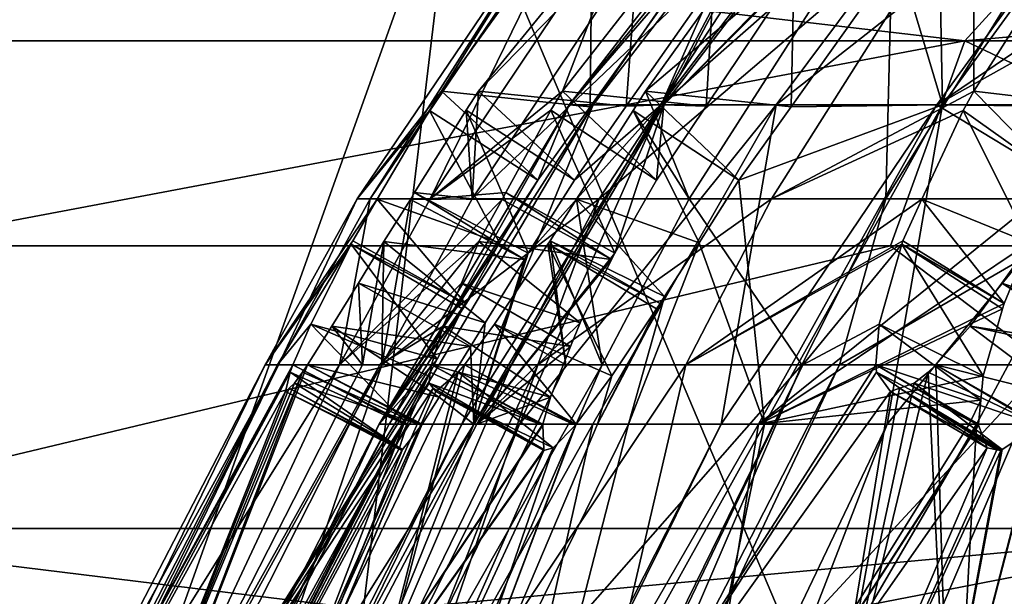
# Model space of a CAD drawing. Extents: x -240 to 240, y 0 to 201.
# Drawn here: x -38 to -32, y 189 to 193 of the extents above; entities that cross this region are included whole.
import ezdxf

# ---------------------------------------------------------------- set-up
doc = ezdxf.new("R2010")
doc.units = 0
doc.header["$MEASUREMENT"] = 0
doc.layers.get('0').update_dxf_attribs({"linetype": 'CONTINUOUS'})

msp = doc.modelspace()

# ---------------------------------------------------------------- linework, layer by layer
for points in [[(-34.6516, 192.1771, 34.7007), (-33.6734, 193.3647, 32.1167), (-33.3333, 193.8816, 34.6989)], [(-33.3333, 193.8816, 34.6989), (-34.5118, 192.1771, 37.763), (-34.6516, 192.1771, 34.7007)], [(-33.1988, 193.8816, 37.6447), (-34.1018, 192.1771, 40.801), (-34.5118, 192.1771, 37.763)], [(-34.5118, 192.1771, 37.763), (-33.3333, 193.8816, 34.6989), (-33.1988, 193.8816, 37.6447)], [(-32.8207, 193.8816, 28.8292), (-33.6255, 193.1035, 29.9864), (-34.1187, 192.1771, 28.5989)], [(-32.1775, 193.8816, 25.9513), (-34.1187, 192.1771, 28.5989), (-33.4501, 192.1771, 25.6072)], [(-34.1187, 192.1771, 28.5989), (-32.1775, 193.8816, 25.9513), (-32.8207, 193.8816, 28.8292)], [(-32.8045, 193.8816, 40.5671), (-33.1936, 193.1035, 41.7684), (-34.1018, 192.1771, 40.801)], [(-34.1018, 192.1771, 40.801), (-33.1988, 193.8816, 37.6447), (-32.8045, 193.8816, 40.5671)], [(-31.2826, 193.8816, 23.1415), (-33.4501, 192.1771, 25.6072), (-32.5197, 192.1771, 22.6862)], [(-33.4501, 192.1771, 25.6072), (-31.2826, 193.8816, 23.1415), (-32.1775, 193.8816, 25.9513)], [(-32.5197, 192.1771, 22.6862), (-30.7752, 193.3647, 20.7526), (-31.2826, 193.8816, 23.1415)], [(-32.4866, 192.1771, 46.7092), (-32.5101, 193.3647, 43.7866), (-31.2507, 193.8816, 46.2505)], [(-31.2507, 193.8816, 46.2505), (-31.294, 192.1771, 49.5332), (-32.4866, 192.1771, 46.7092)], [(-37.8389, 186.6142, 62.1445), (-41.7562, 193.6824, 52.7902), (-35.3144, 193.6824, 63.3833)], [(-41.7562, 193.6824, 16.5156), (-37.8389, 186.6142, 7.1613), (-35.3144, 193.6824, 5.9225)], [(-35.3144, 193.6824, 5.9225), (-37.8389, 186.6142, 7.1613), (-36.1611, 186.6142, 5.2409)], [(-37.8389, 186.6142, 62.1445), (-35.3144, 193.6824, 63.3833), (-36.1611, 186.6142, 64.0649)], [(-35.3144, 193.6824, 63.3833), (-32.322, 186.6142, 68.4591), (-36.1611, 186.6142, 64.0649)], [(-32.322, 186.6142, 0.8467), (-35.3144, 193.6824, 5.9225), (-36.1611, 186.6142, 5.2409)], [(-26.2535, 193.6824, 71.8456), (-32.322, 186.6142, 68.4591), (-35.3144, 193.6824, 63.3833)], [(-32.322, 186.6142, 0.8467), (-26.2535, 193.6824, -2.5398), (-35.3144, 193.6824, 5.9225)], [(-26.2535, 193.6824, -2.5398), (-32.322, 186.6142, 0.8467), (-26.9047, 186.6142, -3.4734)], [(-32.322, 186.6142, 68.4591), (-26.2535, 193.6824, 71.8456), (-26.9047, 186.6142, 72.7792)], [(-35.8052, 191.6306, 37.0824), (-34.6254, 193.4819, 33.9771), (-35.8807, 191.6306, 33.9526)], [(-34.6254, 193.4819, 33.9771), (-35.3911, 192.2546, 31.8675), (-35.8807, 191.6306, 33.9526)], [(-34.6254, 193.4819, 33.9771), (-35.8052, 191.6306, 37.0824), (-34.5526, 193.4819, 36.9974)], [(-35.4572, 191.6306, 40.1938), (-34.5526, 193.4819, 36.9974), (-35.8052, 191.6306, 37.0824)], [(-34.5526, 193.4819, 36.9974), (-35.4572, 191.6306, 40.1938), (-34.2168, 193.4819, 40)], [(-34.6901, 192.255, 42.1936), (-34.2168, 193.4819, 40), (-35.4572, 191.6306, 40.1938)], [(-35.3911, 192.2546, 31.8675), (-34.6254, 193.4819, 33.9771), (-34.5159, 193.4708, 32.0128)], [(-34.5159, 193.4708, 32.0128), (-34.5299, 192.1643, 31.9726), (-35.3911, 192.2546, 31.8675)], [(-33.2707, 193.4819, 25.0384), (-35.214, 191.6306, 27.7326), (-33.982, 193.4819, 27.9747)], [(-35.214, 191.6306, 27.7326), (-33.2707, 193.4819, 25.0384), (-34.4768, 191.6306, 24.6898)], [(-35.1771, 192.255, 29.8741), (-33.982, 193.4819, 27.9747), (-35.214, 191.6306, 27.7326)], [(-33.982, 193.4819, 27.9747), (-35.1771, 192.255, 29.8741), (-34.2277, 193.418, 29.9209)], [(-34.2168, 193.4819, 40), (-34.6901, 192.255, 42.1936), (-33.7819, 193.418, 41.9129)], [(-34.5299, 192.1643, 31.9726), (-34.5159, 193.4708, 32.0128), (-33.9069, 193.0374, 32.0774)], [(-32.3061, 193.4819, 22.1752), (-34.4768, 191.6306, 24.6898), (-33.2707, 193.4819, 25.0384)], [(-34.4768, 191.6306, 24.6898), (-32.3061, 193.4819, 22.1752), (-33.4773, 191.6306, 21.7229)], [(-34.2094, 192.2546, 44.14), (-32.7684, 193.4819, 45.8604), (-33.3373, 193.4708, 43.9772)], [(-32.7684, 193.4819, 45.8604), (-34.2094, 192.2546, 44.14), (-33.9564, 191.6306, 46.2667)], [(-33.3373, 193.4708, 43.9772), (-33.3642, 192.1643, 43.9442), (-34.2094, 192.2546, 44.14)], [(-32.8149, 191.6306, 49.182), (-32.7684, 193.4819, 45.8604), (-33.9564, 191.6306, 46.2667)], [(-32.3061, 193.4819, 22.1752), (-32.3041, 192.2546, 19.931), (-33.4773, 191.6306, 21.7229)], [(-33.3642, 192.1643, 43.9442), (-33.3373, 193.4708, 43.9772), (-32.743, 193.0374, 43.8296)], [(-32.7684, 193.4819, 45.8604), (-32.8149, 191.6306, 49.182), (-31.6669, 193.4819, 48.6737)], [(-31.4238, 191.6306, 51.9868), (-31.6669, 193.4819, 48.6737), (-32.8149, 191.6306, 49.182)], [(-32.3041, 192.2546, 19.931), (-32.3061, 193.4819, 22.1752), (-31.5314, 193.4708, 20.3669)], [(-31.5314, 193.4708, 20.3669), (-31.5308, 192.1643, 20.3243), (-32.3041, 192.2546, 19.931)], [(-40.9277, 192.5469, 84.7802), (-31.5533, 193.4309, 89.3049), (-39.9115, 193.4309, 83.5357)], [(-31.5533, 193.4309, 89.3049), (-40.9277, 192.5469, 84.7802), (-32.3567, 192.5469, 90.6964)], [(-39.9115, 193.4309, -14.2299), (-32.3567, 192.5469, -21.3906), (-40.9277, 192.5469, -15.4744)], [(-32.3567, 192.5469, -21.3906), (-39.9115, 193.4309, -14.2299), (-31.5533, 193.4309, -19.9991)], [(-34.32, 192.1692, 29.9536), (-34.2277, 193.418, 29.9209), (-35.1771, 192.255, 29.8741)], [(-33.8575, 192.1692, 41.9752), (-33.7819, 193.418, 41.9129), (-34.6901, 192.255, 42.1936)], [(-34.2277, 193.418, 29.9209), (-34.32, 192.1692, 29.9536), (-33.7805, 192.9401, 29.9791)], [(-33.7819, 193.418, 41.9129), (-33.8575, 192.1692, 41.9752), (-33.3418, 192.9401, 41.8146)], [(-32.3567, 192.5469, 90.6964), (-22.3779, 193.4309, 93.6587), (-31.5533, 193.4309, 89.3049)], [(-22.3779, 193.4309, 93.6587), (-32.3567, 192.5469, 90.6964), (-22.9477, 192.5469, 95.161)], [(-31.5533, 193.4309, -19.9991), (-22.9477, 192.5469, -25.8552), (-32.3567, 192.5469, -21.3906)], [(-33.6734, 193.3647, 32.1167), (-34.6516, 192.1771, 34.7007), (-33.9069, 193.0374, 32.0774)], [(-32.5101, 193.3647, 43.7866), (-32.4866, 192.1771, 46.7092), (-32.743, 193.0374, 43.8296)], [(-30.7752, 193.3647, 20.7526), (-32.5197, 192.1771, 22.6862), (-30.9812, 193.0374, 20.6359)], [(-33.7805, 192.9401, 29.9791), (-34.1187, 192.1771, 28.5989), (-33.6255, 193.1035, 29.9864)], [(-33.3418, 192.9401, 41.8146), (-34.1018, 192.1771, 40.801), (-33.1936, 193.1035, 41.7684)], [(-33.9069, 193.0374, 32.0774), (-34.6516, 192.1771, 34.7007), (-34.5299, 192.1643, 31.9726)], [(-32.743, 193.0374, 43.8296), (-32.4866, 192.1771, 46.7092), (-33.3642, 192.1643, 43.9442)], [(-30.9812, 193.0374, 20.6359), (-32.5197, 192.1771, 22.6862), (-31.5308, 192.1643, 20.3243)], [(-34.1187, 192.1771, 28.5989), (-33.7805, 192.9401, 29.9791), (-34.32, 192.1692, 29.9536)], [(-34.1018, 192.1771, 40.801), (-33.3418, 192.9401, 41.8146), (-33.8575, 192.1692, 41.9752)], [(-32.3567, 192.5469, -21.3906), (-38.6552, 191.3587, -18.5514), (-40.9277, 192.5469, -15.4744)], [(-38.6552, 191.3587, 87.8572), (-32.3567, 192.5469, 90.6964), (-40.9277, 192.5469, 84.7802)], [(-32.3567, 192.5469, 90.6964), (-38.6552, 191.3587, 87.8572), (-32.7879, 191.3587, 91.4527)], [(-38.6552, 191.3587, -18.5514), (-32.3567, 192.5469, -21.3906), (-32.7879, 191.3587, -22.1469)], [(-32.3567, 192.5469, -21.3906), (-29.8563, 191.3587, -23.9434), (-32.7879, 191.3587, -22.1469)], [(-29.8563, 191.3587, 93.2492), (-32.3567, 192.5469, 90.6964), (-32.7879, 191.3587, 91.4527)], [(-22.9477, 192.5469, -25.8552), (-29.8563, 191.3587, -23.9434), (-32.3567, 192.5469, -21.3906)], [(-29.8563, 191.3587, 93.2492), (-22.9477, 192.5469, 95.161), (-32.3567, 192.5469, 90.6964)], [(-35.8807, 191.6306, 33.9526), (-35.3911, 192.2546, 31.8675), (-35.4615, 192.1441, 31.8558)], [(-35.3911, 192.2546, 31.8675), (-34.8337, 191.7387, 31.9215), (-35.4615, 192.1441, 31.8558)], [(-34.6901, 192.255, 42.1936), (-35.4572, 191.6306, 40.1938), (-34.7584, 192.1446, 42.2146)], [(-34.8337, 191.7387, 31.9215), (-35.3911, 192.2546, 31.8675), (-34.5299, 192.1643, 31.9726)], [(-35.1771, 192.255, 29.8741), (-35.214, 191.6306, 27.7326), (-35.2484, 192.1446, 29.8705)], [(-34.6209, 191.7391, 29.9394), (-35.1771, 192.255, 29.8741), (-35.2484, 192.1446, 29.8705)], [(-35.1771, 192.255, 29.8741), (-34.6209, 191.7391, 29.9394), (-34.32, 192.1692, 29.9536)], [(-34.1451, 191.7391, 42.0647), (-34.6901, 192.255, 42.1936), (-34.7584, 192.1446, 42.2146)], [(-34.6901, 192.255, 42.1936), (-34.1451, 191.7391, 42.0647), (-33.8575, 192.1692, 41.9752)], [(-33.9564, 191.6306, 46.2667), (-34.2094, 192.2546, 44.14), (-34.2796, 192.1441, 44.1531)], [(-34.2094, 192.2546, 44.14), (-33.6671, 191.7387, 44.0001), (-34.2796, 192.1441, 44.1531)], [(-33.6671, 191.7387, 44.0001), (-34.2094, 192.2546, 44.14), (-33.3642, 192.1643, 43.9442)], [(-33.4773, 191.6306, 21.7229), (-32.3041, 192.2546, 19.931), (-32.3663, 192.1441, 19.896)], [(-32.3041, 192.2546, 19.931), (-31.7987, 191.7387, 20.1724), (-32.3663, 192.1441, 19.896)], [(-31.7987, 191.7387, 20.1724), (-32.3041, 192.2546, 19.931), (-31.5308, 192.1643, 20.3243)], [(-35.7533, 190.3253, 34.7022), (-34.8337, 191.7387, 31.9215), (-34.6516, 192.1771, 34.7007)], [(-34.6516, 192.1771, 34.7007), (-35.6953, 190.3253, 35.9722), (-35.7533, 190.3253, 34.7022)], [(-34.5118, 192.1771, 37.763), (-35.6953, 190.3253, 35.9722), (-34.6516, 192.1771, 34.7007)], [(-35.6953, 190.3253, 35.9722), (-34.5118, 192.1771, 37.763), (-35.609, 190.3253, 37.8619)], [(-34.5118, 192.1771, 37.763), (-35.2731, 190.3253, 40.3513), (-35.609, 190.3253, 37.8619)], [(-35.2731, 190.3253, 40.3513), (-34.1018, 192.1771, 40.801), (-35.186, 190.3253, 40.9965)], [(-35.2731, 190.3253, 40.3513), (-34.5118, 192.1771, 37.763), (-34.1018, 192.1771, 40.801)], [(-34.1187, 192.1771, 28.5989), (-34.888, 191.3167, 29.9653), (-35.2034, 190.3253, 28.4064)], [(-34.9397, 190.3253, 27.2263), (-34.1187, 192.1771, 28.5989), (-35.2034, 190.3253, 28.4064)], [(-34.1018, 192.1771, 40.801), (-34.3872, 191.3167, 42.1804), (-35.186, 190.3253, 40.9965)], [(-33.4501, 192.1771, 25.6072), (-34.9397, 190.3253, 27.2263), (-34.5136, 190.3253, 25.3196)], [(-34.9397, 190.3253, 27.2263), (-33.4501, 192.1771, 25.6072), (-34.1187, 192.1771, 28.5989)], [(-34.888, 191.3167, 29.9653), (-34.1187, 192.1771, 28.5989), (-34.6209, 191.7391, 29.9394)], [(-34.6516, 192.1771, 34.7007), (-34.8337, 191.7387, 31.9215), (-34.5299, 192.1643, 31.9726)], [(-34.6209, 191.7391, 29.9394), (-34.1187, 192.1771, 28.5989), (-34.32, 192.1692, 29.9536)], [(-33.77, 190.3253, 22.9852), (-33.4501, 192.1771, 25.6072), (-34.5136, 190.3253, 25.3196)], [(-34.3872, 191.3167, 42.1804), (-34.1018, 192.1771, 40.801), (-34.1451, 191.7391, 42.0647)], [(-34.1451, 191.7391, 42.0647), (-34.1018, 192.1771, 40.801), (-33.8575, 192.1692, 41.9752)], [(-32.5197, 192.1771, 22.6862), (-33.77, 190.3253, 22.9852), (-33.5536, 190.3253, 22.3058)], [(-33.4501, 192.1771, 25.6072), (-33.77, 190.3253, 22.9852), (-32.5197, 192.1771, 22.6862)], [(-32.4866, 192.1771, 46.7092), (-33.6671, 191.7387, 44.0001), (-33.3642, 192.1643, 43.9442)], [(-33.5195, 190.3252, 47.0925), (-33.6671, 191.7387, 44.0001), (-32.4866, 192.1771, 46.7092)], [(-33.5536, 190.3253, 22.3058), (-31.7987, 191.7387, 20.1724), (-32.5197, 192.1771, 22.6862)], [(-32.4866, 192.1771, 46.7092), (-32.8076, 190.3252, 48.778), (-33.5195, 190.3252, 47.0925)], [(-32.8076, 190.3252, 48.778), (-31.294, 192.1771, 49.5332), (-32.2889, 190.3252, 50.0063)], [(-32.8076, 190.3252, 48.778), (-32.4866, 192.1771, 46.7092), (-31.294, 192.1771, 49.5332)], [(-32.5197, 192.1771, 22.6862), (-31.7987, 191.7387, 20.1724), (-31.5308, 192.1643, 20.3243)], [(-31.294, 192.1771, 49.5332), (-30.8492, 190.3252, 52.7178), (-32.2889, 190.3252, 50.0063)], [(-35.8807, 191.6306, 33.9526), (-35.4615, 192.1441, 31.8558), (-35.7639, 191.6283, 31.7249)], [(-35.4615, 192.1441, 31.8558), (-35.0543, 191.3761, 31.8557), (-35.7639, 191.6283, 31.7249)], [(-35.214, 191.6306, 27.7326), (-35.5472, 191.6677, 29.93), (-35.2484, 192.1446, 29.8705)], [(-34.888, 191.3167, 29.9653), (-35.2484, 192.1446, 29.8705), (-35.5472, 191.6677, 29.93)], [(-35.0543, 191.3761, 31.8557), (-35.4615, 192.1441, 31.8558), (-34.8337, 191.7387, 31.9215)], [(-35.4572, 191.6306, 40.1938), (-35.0188, 191.6677, 42.3727), (-34.7584, 192.1446, 42.2146)], [(-35.2484, 192.1446, 29.8705), (-34.888, 191.3167, 29.9653), (-34.6209, 191.7391, 29.9394)], [(-34.3872, 191.3167, 42.1804), (-34.7584, 192.1446, 42.2146), (-35.0188, 191.6677, 42.3727)], [(-34.7584, 192.1446, 42.2146), (-34.3872, 191.3167, 42.1804), (-34.1451, 191.7391, 42.0647)], [(-33.9564, 191.6306, 46.2667), (-34.2796, 192.1441, 44.1531), (-34.6085, 191.6283, 44.1334)], [(-34.2796, 192.1441, 44.1531), (-33.897, 191.3761, 44.0137), (-34.6085, 191.6283, 44.1334)], [(-33.897, 191.3761, 44.0137), (-34.2796, 192.1441, 44.1531), (-33.6671, 191.7387, 44.0001)], [(-33.4773, 191.6306, 21.7229), (-32.3663, 192.1441, 19.896), (-32.6056, 191.6283, 19.6695)], [(-32.3663, 192.1441, 19.896), (-31.9836, 191.3761, 20.0351), (-32.6056, 191.6283, 19.6695)], [(-31.9836, 191.3761, 20.0351), (-32.3663, 192.1441, 19.896), (-31.7987, 191.7387, 20.1724)], [(-34.8337, 191.7387, 31.9215), (-35.7533, 190.3253, 34.7022), (-35.0543, 191.3761, 31.8557)], [(-33.6671, 191.7387, 44.0001), (-33.5195, 190.3252, 47.0925), (-33.897, 191.3761, 44.0137)], [(-31.7987, 191.7387, 20.1724), (-33.5536, 190.3253, 22.3058), (-31.9836, 191.3761, 20.0351)], [(-35.5472, 191.6677, 29.93), (-35.214, 191.6306, 27.7326), (-35.572, 191.6282, 29.935)], [(-35.572, 191.6282, 29.935), (-34.911, 191.2797, 29.9747), (-35.5472, 191.6677, 29.93)], [(-34.888, 191.3167, 29.9653), (-35.5472, 191.6677, 29.93), (-34.911, 191.2797, 29.9747)], [(-35.0188, 191.6677, 42.3727), (-35.4572, 191.6306, 40.1938), (-35.0404, 191.6282, 42.3858)], [(-35.0404, 191.6282, 42.3858), (-34.4056, 191.2797, 42.1971), (-35.0188, 191.6677, 42.3727)], [(-34.3872, 191.3167, 42.1804), (-35.0188, 191.6677, 42.3727), (-34.4056, 191.2797, 42.1971)], [(-35.7639, 191.6283, 31.7249), (-36.413, 190.6688, 33.9422), (-35.8807, 191.6306, 33.9526)], [(-36.3364, 190.6688, 37.1185), (-35.8807, 191.6306, 33.9526), (-36.413, 190.6688, 33.9422)], [(-36.413, 190.6688, 33.9422), (-35.7639, 191.6283, 31.7249), (-35.9049, 191.3877, 31.6638)], [(-35.9833, 190.6688, 40.276), (-35.8052, 191.6306, 37.0824), (-36.3364, 190.6688, 37.1185)], [(-35.8807, 191.6306, 33.9526), (-36.3364, 190.6688, 37.1185), (-35.8052, 191.6306, 37.0824)], [(-35.9833, 190.6688, 40.276), (-35.0404, 191.6282, 42.3858), (-35.4572, 191.6306, 40.1938)], [(-35.8052, 191.6306, 37.0824), (-35.9833, 190.6688, 40.276), (-35.4572, 191.6306, 40.1938)], [(-35.0404, 191.6282, 42.3858), (-35.9833, 190.6688, 40.276), (-35.1742, 191.3832, 42.467)], [(-35.7639, 191.6283, 31.7249), (-35.2528, 191.0239, 31.7368), (-35.9049, 191.3877, 31.6638)], [(-35.2528, 191.0239, 31.7368), (-35.7639, 191.6283, 31.7249), (-35.0543, 191.3761, 31.8557)], [(-35.7364, 190.6688, 27.6299), (-34.4768, 191.6306, 24.6898), (-34.9883, 190.6688, 24.542)], [(-35.7364, 190.6688, 27.6299), (-35.572, 191.6282, 29.935), (-35.214, 191.6306, 27.7326)], [(-34.4768, 191.6306, 24.6898), (-35.7364, 190.6688, 27.6299), (-35.214, 191.6306, 27.7326)], [(-35.572, 191.6282, 29.935), (-35.7364, 190.6688, 27.6299), (-35.7255, 191.3832, 29.9655)], [(-35.7255, 191.3832, 29.9655), (-34.911, 191.2797, 29.9747), (-35.572, 191.6282, 29.935)], [(-35.1742, 191.3832, 42.467), (-34.4056, 191.2797, 42.1971), (-35.0404, 191.6282, 42.3858)], [(-34.4768, 191.6306, 24.6898), (-34.8323, 190.6688, 24.079), (-34.9883, 190.6688, 24.542)], [(-34.8323, 190.6688, 24.079), (-33.4773, 191.6306, 21.7229), (-33.974, 190.6688, 21.531)], [(-33.4773, 191.6306, 21.7229), (-34.8323, 190.6688, 24.079), (-34.4768, 191.6306, 24.6898)], [(-34.4601, 190.6688, 46.439), (-34.6085, 191.6283, 44.1334), (-34.7619, 191.3877, 44.1243)], [(-34.6085, 191.6283, 44.1334), (-34.0983, 191.0641, 43.9748), (-34.7619, 191.3877, 44.1243)], [(-34.6085, 191.6283, 44.1334), (-34.4601, 190.6688, 46.439), (-33.9564, 191.6306, 46.2667)], [(-34.0983, 191.0641, 43.9748), (-34.6085, 191.6283, 44.1334), (-33.897, 191.3761, 44.0137)], [(-33.3018, 190.6688, 49.3976), (-33.9564, 191.6306, 46.2667), (-34.4601, 190.6688, 46.439)], [(-32.6056, 191.6283, 19.6695), (-33.974, 190.6688, 21.531), (-33.4773, 191.6306, 21.7229)], [(-33.974, 190.6688, 21.531), (-32.6056, 191.6283, 19.6695), (-32.7172, 191.3877, 19.5639)], [(-33.9564, 191.6306, 46.2667), (-33.3018, 190.6688, 49.3976), (-32.8149, 191.6306, 49.182)], [(-33.0847, 190.6688, 49.8353), (-32.8149, 191.6306, 49.182), (-33.3018, 190.6688, 49.3976)], [(-33.0847, 190.6688, 49.8353), (-31.4238, 191.6306, 51.9868), (-32.8149, 191.6306, 49.182)], [(-31.4238, 191.6306, 51.9868), (-33.0847, 190.6688, 49.8353), (-31.89, 190.6688, 52.2439)], [(-32.6056, 191.6283, 19.6695), (-32.1294, 191.0239, 19.8555), (-32.7172, 191.3877, 19.5639)], [(-32.1294, 191.0239, 19.8555), (-32.6056, 191.6283, 19.6695), (-31.9836, 191.3761, 20.0351)], [(-39.654, 189.7189, 89.232), (-32.7879, 191.3587, 91.4527), (-38.6552, 191.3587, 87.8572)], [(-32.7879, 191.3587, 91.4527), (-39.654, 189.7189, 89.232), (-30.6278, 189.7189, 94.7633)], [(-39.654, 189.7189, -19.9262), (-32.7879, 191.3587, -22.1469), (-30.6278, 189.7189, -25.4575)], [(-32.7879, 191.3587, -22.1469), (-39.654, 189.7189, -19.9262), (-38.6552, 191.3587, -18.5514)], [(-35.915, 191.3678, 31.6526), (-36.413, 190.6688, 33.9422), (-35.9049, 191.3877, 31.6638)], [(-35.915, 191.3678, 31.6526), (-36.3426, 190.6688, 32.7221), (-36.413, 190.6688, 33.9422)], [(-36.3426, 190.6688, 32.7221), (-35.915, 191.3678, 31.6526), (-36.1498, 190.9043, 31.3929)], [(-35.915, 191.3678, 31.6526), (-35.417, 190.7021, 31.5594), (-36.1498, 190.9043, 31.3929)], [(-35.7486, 190.6688, 41.4754), (-35.1742, 191.3832, 42.467), (-35.9833, 190.6688, 40.276)], [(-35.2528, 191.0239, 31.7368), (-35.915, 191.3678, 31.6526), (-35.9049, 191.3877, 31.6638)], [(-35.915, 191.3678, 31.6526), (-35.2528, 191.0239, 31.7368), (-35.2688, 190.9926, 31.7195)], [(-35.417, 190.7021, 31.5594), (-35.915, 191.3678, 31.6526), (-35.2688, 190.9926, 31.7195)], [(-35.7255, 191.3832, 29.9655), (-35.8502, 190.6688, 28.3542), (-35.8734, 191.1423, 30.0732)], [(-35.8734, 191.1423, 30.0732), (-35.1391, 190.9117, 30.0678), (-35.7255, 191.3832, 29.9655)], [(-35.8502, 190.6688, 28.3542), (-35.7255, 191.3832, 29.9655), (-35.7364, 190.6688, 27.6299)], [(-35.0543, 191.3761, 31.8557), (-35.7533, 190.3253, 34.7022), (-35.2528, 191.0239, 31.7368)], [(-35.1742, 191.3832, 42.467), (-35.7486, 190.6688, 41.4754), (-35.2763, 191.1423, 42.6188)], [(-34.911, 191.2797, 29.9747), (-35.7255, 191.3832, 29.9655), (-35.1391, 190.9117, 30.0678)], [(-35.2763, 191.1423, 42.6188), (-34.5882, 190.9117, 42.3626), (-35.1742, 191.3832, 42.467)], [(-34.4056, 191.2797, 42.1971), (-35.1742, 191.3832, 42.467), (-34.5882, 190.9117, 42.3626)], [(-34.6707, 190.6688, 45.7368), (-34.7752, 191.3678, 44.1172), (-35.0846, 190.9043, 43.9534)], [(-34.7752, 191.3678, 44.1172), (-34.4046, 190.6041, 43.8257), (-35.0846, 190.9043, 43.9534)], [(-34.6707, 190.6688, 45.7368), (-34.7619, 191.3877, 44.1243), (-34.7752, 191.3678, 44.1172)], [(-34.1241, 191.0239, 43.9698), (-34.7752, 191.3678, 44.1172), (-34.7619, 191.3877, 44.1243)], [(-34.7752, 191.3678, 44.1172), (-34.1241, 191.0239, 43.9698), (-34.1451, 190.9926, 43.9591)], [(-34.4046, 190.6041, 43.8257), (-34.7752, 191.3678, 44.1172), (-34.1451, 190.9926, 43.9591)], [(-34.7619, 191.3877, 44.1243), (-34.6707, 190.6688, 45.7368), (-34.4601, 190.6688, 46.439)], [(-34.7619, 191.3877, 44.1243), (-34.0983, 191.0641, 43.9748), (-34.1241, 191.0239, 43.9698)], [(-34.3074, 190.3253, 44.6421), (-34.0983, 191.0641, 43.9748), (-33.897, 191.3761, 44.0137)], [(-34.3074, 190.3253, 44.6421), (-33.897, 191.3761, 44.0137), (-33.5195, 190.3252, 47.0925)], [(-32.7229, 191.3678, 19.5499), (-33.974, 190.6688, 21.531), (-32.7172, 191.3877, 19.5639)], [(-32.7229, 191.3678, 19.5499), (-33.297, 190.6688, 19.9596), (-33.974, 190.6688, 21.531)], [(-31.9836, 191.3761, 20.0351), (-33.5536, 190.3253, 22.3058), (-32.1294, 191.0239, 19.8555)], [(-33.297, 190.6688, 19.9596), (-32.7229, 191.3678, 19.5499), (-32.8547, 190.9043, 19.2255)], [(-32.7229, 191.3678, 19.5499), (-32.2516, 190.6041, 19.5648), (-32.8547, 190.9043, 19.2255)], [(-30.6278, 189.7189, -25.4575), (-32.7879, 191.3587, -22.1469), (-29.8563, 191.3587, -23.9434)], [(-32.7879, 191.3587, 91.4527), (-30.6278, 189.7189, 94.7633), (-29.8563, 191.3587, 93.2492)], [(-32.1294, 191.0239, 19.8555), (-32.7229, 191.3678, 19.5499), (-32.7172, 191.3877, 19.5639)], [(-32.2516, 190.6041, 19.5648), (-32.7229, 191.3678, 19.5499), (-32.1386, 190.9926, 19.8338)], [(-32.7229, 191.3678, 19.5499), (-32.1294, 191.0239, 19.8555), (-32.1386, 190.9926, 19.8338)], [(-31.9678, 191.3832, 18.0294), (-31.2974, 190.6688, 16.0447), (-32.1436, 191.1423, 18.08)], [(-32.1436, 191.1423, 18.08), (-31.4518, 190.9117, 18.326), (-31.9678, 191.3832, 18.0294)], [(-34.911, 191.2797, 29.9747), (-35.2034, 190.3253, 28.4064), (-34.888, 191.3167, 29.9653)], [(-34.4056, 191.2797, 42.1971), (-35.186, 190.3253, 40.9965), (-34.3872, 191.3167, 42.1804)], [(-35.2034, 190.3253, 28.4064), (-34.911, 191.2797, 29.9747), (-35.1391, 190.9117, 30.0678)], [(-35.186, 190.3253, 40.9965), (-34.4056, 191.2797, 42.1971), (-34.5882, 190.9117, 42.3626)], [(-35.8734, 191.1423, 30.0732), (-35.8502, 190.6688, 28.3542), (-36.0269, 190.8923, 30.1849)], [(-36.0269, 190.8923, 30.1849), (-35.2234, 190.775, 30.1398), (-35.8734, 191.1423, 30.0732)], [(-35.1391, 190.9117, 30.0678), (-35.8734, 191.1423, 30.0732), (-35.2234, 190.775, 30.1398)], [(-35.2763, 191.1423, 42.6188), (-35.7486, 190.6688, 41.4754), (-35.3823, 190.8923, 42.7763)], [(-35.3823, 190.8923, 42.7763), (-34.6428, 190.775, 42.4591), (-35.2763, 191.1423, 42.6188)], [(-34.5882, 190.9117, 42.3626), (-35.2763, 191.1423, 42.6188), (-34.6428, 190.775, 42.4591)], [(-32.1436, 191.1423, 18.08), (-31.2974, 190.6688, 16.0447), (-32.3261, 190.8923, 18.1325)], [(-32.3261, 190.8923, 18.1325), (-31.5556, 190.775, 18.3648), (-32.1436, 191.1423, 18.08)], [(-31.4518, 190.9117, 18.326), (-32.1436, 191.1423, 18.08), (-31.5556, 190.775, 18.3648)], [(-35.7533, 190.3253, 34.7022), (-35.2688, 190.9926, 31.7195), (-35.2528, 191.0239, 31.7368)], [(-34.4877, 190.3253, 44.0814), (-34.1241, 191.0239, 43.9698), (-34.0983, 191.0641, 43.9748)], [(-34.0983, 191.0641, 43.9748), (-34.3074, 190.3253, 44.6421), (-34.4877, 190.3253, 44.0814)], [(-34.4877, 190.3253, 44.0814), (-34.1451, 190.9926, 43.9591), (-34.1241, 191.0239, 43.9698)], [(-33.5536, 190.3253, 22.3058), (-32.1386, 190.9926, 19.8338), (-32.1294, 191.0239, 19.8555)], [(-35.7533, 190.3253, 34.7022), (-35.417, 190.7021, 31.5594), (-35.2688, 190.9926, 31.7195)], [(-34.1451, 190.9926, 43.9591), (-34.4877, 190.3253, 44.0814), (-34.4046, 190.6041, 43.8257)], [(-32.1386, 190.9926, 19.8338), (-33.5536, 190.3253, 22.3058), (-32.2516, 190.6041, 19.5648)], [(-36.3426, 190.6688, 32.7221), (-36.1498, 190.9043, 31.3929), (-36.2527, 190.6688, 31.1662)], [(-36.1498, 190.9043, 31.3929), (-35.5904, 190.3253, 31.2437), (-36.2527, 190.6688, 31.1662)], [(-35.5904, 190.3253, 31.2437), (-36.1498, 190.9043, 31.3929), (-35.467, 190.6041, 31.5054)], [(-36.1498, 190.9043, 31.3929), (-35.417, 190.7021, 31.5594), (-35.467, 190.6041, 31.5054)], [(-34.6707, 190.6688, 45.7368), (-35.0846, 190.9043, 43.9534), (-35.2589, 190.6688, 43.7757)], [(-35.0846, 190.9043, 43.9534), (-34.61, 190.3253, 43.6219), (-35.2589, 190.6688, 43.7757)], [(-35.2234, 190.775, 30.1398), (-35.2034, 190.3253, 28.4064), (-35.1391, 190.9117, 30.0678)], [(-34.6428, 190.775, 42.4591), (-35.186, 190.3253, 40.9965), (-34.5882, 190.9117, 42.3626)], [(-34.61, 190.3253, 43.6219), (-35.0846, 190.9043, 43.9534), (-34.4046, 190.6041, 43.8257)], [(-33.297, 190.6688, 19.9596), (-32.8547, 190.9043, 19.2255), (-32.8739, 190.6688, 18.9774)], [(-32.2649, 190.4637, 19.4196), (-32.8739, 190.6688, 18.9774), (-32.8547, 190.9043, 19.2255)], [(-32.2649, 190.4637, 19.4196), (-32.8547, 190.9043, 19.2255), (-32.2516, 190.6041, 19.5648)], [(-36.0269, 190.8923, 30.1849), (-35.8502, 190.6688, 28.3542), (-36.1681, 190.6689, 30.3768)], [(-36.1681, 190.6689, 30.3768), (-35.4046, 190.4814, 30.2946), (-36.0269, 190.8923, 30.1849)], [(-35.2234, 190.775, 30.1398), (-36.0269, 190.8923, 30.1849), (-35.4046, 190.4814, 30.2946)], [(-35.3823, 190.8923, 42.7763), (-35.7486, 190.6688, 41.4754), (-35.4494, 190.6689, 43.0049)], [(-35.4494, 190.6689, 43.0049), (-34.7601, 190.4814, 42.6665), (-35.3823, 190.8923, 42.7763)], [(-34.6428, 190.775, 42.4591), (-35.3823, 190.8923, 42.7763), (-34.7601, 190.4814, 42.6665)], [(-32.3261, 190.8923, 18.1325), (-31.2974, 190.6688, 16.0447), (-32.5244, 190.6689, 18.2644)], [(-32.5244, 190.6689, 18.2644), (-31.7788, 190.4814, 18.4483), (-32.3261, 190.8923, 18.1325)], [(-31.5556, 190.775, 18.3648), (-32.3261, 190.8923, 18.1325), (-31.7788, 190.4814, 18.4483)], [(-35.2034, 190.3253, 28.4064), (-35.2234, 190.775, 30.1398), (-35.4046, 190.4814, 30.2946)], [(-35.186, 190.3253, 40.9965), (-34.6428, 190.775, 42.4591), (-34.7601, 190.4814, 42.6665)], [(-36.413, 190.6688, 33.9422), (-37.6963, 188.0341, 32.6496), (-37.7773, 188.0341, 34.8387)], [(-37.7773, 188.0341, 34.8387), (-36.3364, 190.6688, 37.1185), (-36.413, 190.6688, 33.9422)], [(-36.3364, 190.6688, 37.1185), (-37.7773, 188.0341, 34.8387), (-37.6662, 188.0341, 37.2092)], [(-37.6963, 188.0341, 32.6496), (-36.413, 190.6688, 33.9422), (-36.3426, 190.6688, 32.7221)], [(-37.6963, 188.0341, 32.6496), (-36.2527, 190.6688, 31.1662), (-36.2692, 190.6258, 31.1067)], [(-36.2527, 190.6688, 31.1662), (-37.6963, 188.0341, 32.6496), (-36.3426, 190.6688, 32.7221)], [(-37.6292, 188.0341, 37.9992), (-36.3364, 190.6688, 37.1185), (-37.6662, 188.0341, 37.2092)], [(-37.6292, 188.0341, 37.9992), (-35.9833, 190.6688, 40.276), (-36.3364, 190.6688, 37.1185)], [(-35.9833, 190.6688, 40.276), (-37.6292, 188.0341, 37.9992), (-37.2172, 188.0341, 41.1362)], [(-35.7486, 190.6688, 41.4754), (-37.2172, 188.0341, 41.1362), (-37.0878, 188.0341, 41.7305)], [(-37.2172, 188.0341, 41.1362), (-35.7486, 190.6688, 41.4754), (-35.9833, 190.6688, 40.276)], [(-36.1681, 190.6689, 30.3768), (-37.1927, 188.0341, 28.1192), (-36.1969, 190.6257, 30.4315)], [(-37.1927, 188.0341, 28.1192), (-36.1681, 190.6689, 30.3768), (-35.8502, 190.6688, 28.3542)], [(-35.7364, 190.6688, 27.6299), (-37.1927, 188.0341, 28.1192), (-35.8502, 190.6688, 28.3542)], [(-35.7364, 190.6688, 27.6299), (-36.6366, 188.0341, 25.4381), (-37.1927, 188.0341, 28.1192)], [(-35.4494, 190.6689, 43.0049), (-37.0878, 188.0341, 41.7305), (-35.4577, 190.6257, 43.0662)], [(-37.0878, 188.0341, 41.7305), (-35.4494, 190.6689, 43.0049), (-35.7486, 190.6688, 41.4754)], [(-36.6366, 188.0341, 25.4381), (-35.7364, 190.6688, 27.6299), (-34.9883, 190.6688, 24.542)], [(-36.6366, 188.0341, 25.4381), (-34.9883, 190.6688, 24.542), (-36.1176, 188.0341, 23.688)], [(-35.5926, 190.3195, 31.2362), (-36.2692, 190.6258, 31.1067), (-36.2527, 190.6688, 31.1662)], [(-36.2527, 190.6688, 31.1662), (-35.5904, 190.3253, 31.2437), (-35.5926, 190.3195, 31.2362)], [(-36.1969, 190.6257, 30.4315), (-35.5082, 190.3195, 30.4483), (-36.1681, 190.6689, 30.3768)], [(-35.5044, 190.3253, 30.4415), (-36.1681, 190.6689, 30.3768), (-35.5082, 190.3195, 30.4483)], [(-35.4046, 190.4814, 30.2946), (-36.1681, 190.6689, 30.3768), (-35.5044, 190.3253, 30.4415)], [(-36.1176, 188.0341, 23.688), (-34.9883, 190.6688, 24.542), (-34.8323, 190.6688, 24.079)], [(-34.8323, 190.6688, 24.079), (-35.7371, 188.0341, 22.4047), (-36.1176, 188.0341, 23.688)], [(-35.9544, 188.0341, 46.1471), (-34.4601, 190.6688, 46.439), (-34.6707, 190.6688, 45.7368)], [(-34.4601, 190.6688, 46.439), (-35.9544, 188.0341, 46.1471), (-35.6148, 188.034, 47.2521)], [(-35.9544, 188.0341, 46.1471), (-35.2589, 190.6688, 43.7757), (-35.2948, 190.6258, 43.7254)], [(-35.2589, 190.6688, 43.7757), (-35.9544, 188.0341, 46.1471), (-34.6707, 190.6688, 45.7368)], [(-35.417, 190.7021, 31.5594), (-35.7533, 190.3253, 34.7022), (-35.619, 190.3253, 31.5731)], [(-33.974, 190.6688, 21.531), (-34.5868, 188.0341, 19.4573), (-35.7371, 188.0341, 22.4047)], [(-35.7371, 188.0341, 22.4047), (-34.8323, 190.6688, 24.079), (-33.974, 190.6688, 21.531)], [(-35.417, 190.7021, 31.5594), (-35.619, 190.3253, 31.5731), (-35.6177, 190.3253, 31.5421)], [(-35.6177, 190.3253, 31.5421), (-35.467, 190.6041, 31.5054), (-35.417, 190.7021, 31.5594)], [(-33.3018, 190.6688, 49.3976), (-35.6148, 188.034, 47.2521), (-34.4357, 188.034, 50.188)], [(-35.6148, 188.034, 47.2521), (-33.3018, 190.6688, 49.3976), (-34.4601, 190.6688, 46.439)], [(-35.4577, 190.6257, 43.0662), (-34.8048, 190.3195, 42.8464), (-35.4494, 190.6689, 43.0049)], [(-34.8036, 190.3253, 42.8387), (-35.4494, 190.6689, 43.0049), (-34.8048, 190.3195, 42.8464)], [(-34.7601, 190.4814, 42.6665), (-35.4494, 190.6689, 43.0049), (-34.8036, 190.3253, 42.8387)], [(-34.6147, 190.3195, 43.6157), (-35.2948, 190.6258, 43.7254), (-35.2589, 190.6688, 43.7757)], [(-35.2589, 190.6688, 43.7757), (-34.61, 190.3253, 43.6219), (-34.6147, 190.3195, 43.6157)], [(-34.5868, 188.0341, 19.4573), (-33.974, 190.6688, 21.531), (-33.297, 190.6688, 19.9596)], [(-34.5868, 188.0341, 19.4573), (-33.297, 190.6688, 19.9596), (-34.56, 188.0341, 19.4027)], [(-34.56, 188.0341, 19.4027), (-32.8739, 190.6688, 18.9774), (-32.869, 190.6258, 18.9158)], [(-32.8739, 190.6688, 18.9774), (-34.56, 188.0341, 19.4027), (-33.297, 190.6688, 19.9596)], [(-34.4357, 188.034, 50.188), (-33.0847, 190.6688, 49.8353), (-33.3018, 190.6688, 49.3976)], [(-33.0847, 190.6688, 49.8353), (-34.4357, 188.034, 50.188), (-34.3264, 188.034, 50.4054)], [(-34.3264, 188.034, 50.4054), (-31.89, 190.6688, 52.2439), (-33.0847, 190.6688, 49.8353)], [(-31.89, 190.6688, 52.2439), (-34.3264, 188.034, 50.4054), (-33.0149, 188.034, 53.0151)], [(-33.0149, 188.034, 53.0151), (-31.007, 190.6688, 53.7095), (-31.89, 190.6688, 52.2439)], [(-31.007, 190.6688, 53.7095), (-33.0149, 188.034, 53.0151), (-32.157, 188.034, 54.4161)], [(-32.8739, 190.6688, 18.9774), (-32.278, 190.3253, 19.2766), (-32.2775, 190.3195, 19.2689)], [(-32.8739, 190.6688, 18.9774), (-32.2649, 190.4637, 19.4196), (-32.278, 190.3253, 19.2766)], [(-32.2775, 190.3195, 19.2689), (-32.869, 190.6258, 18.9158), (-32.8739, 190.6688, 18.9774)], [(-32.5244, 190.6689, 18.2644), (-32.4437, 188.0341, 15.3637), (-32.5701, 190.6257, 18.306)], [(-32.5701, 190.6257, 18.306), (-31.9287, 190.3195, 18.5573), (-32.5244, 190.6689, 18.2644)], [(-32.4437, 188.0341, 15.3637), (-32.5244, 190.6689, 18.2644), (-31.2974, 190.6688, 16.0447)], [(-31.9228, 190.3253, 18.5522), (-32.5244, 190.6689, 18.2644), (-31.9287, 190.3195, 18.5573)], [(-31.7788, 190.4814, 18.4483), (-32.5244, 190.6689, 18.2644), (-31.9228, 190.3253, 18.5522)], [(-31.1793, 190.6688, 15.8309), (-32.4437, 188.0341, 15.3637), (-31.2974, 190.6688, 16.0447)], [(-31.1793, 190.6688, 15.8309), (-31.5683, 188.0341, 13.9021), (-32.4437, 188.0341, 15.3637)], [(-30.455, 190.6688, 54.6256), (-32.157, 188.034, 54.4161), (-30.4419, 190.6257, 54.686)], [(-32.157, 188.034, 54.4161), (-30.455, 190.6688, 54.6256), (-31.007, 190.6688, 53.7095)], [(-36.2692, 190.6258, 31.1067), (-37.6603, 188.0341, 31.6769), (-37.6963, 188.0341, 32.6496)], [(-37.6603, 188.0341, 31.6769), (-36.2692, 190.6258, 31.1067), (-36.2955, 190.5143, 30.7989)], [(-36.1969, 190.6257, 30.4315), (-37.2792, 188.0341, 28.536), (-36.2429, 190.5615, 30.542)], [(-37.2792, 188.0341, 28.536), (-36.1969, 190.6257, 30.4315), (-37.1927, 188.0341, 28.1192)], [(-35.4577, 190.6257, 43.0662), (-37.0878, 188.0341, 41.7305), (-35.4632, 190.5615, 43.1858)], [(-36.5442, 188.0341, 44.2277), (-35.2948, 190.6258, 43.7254), (-35.4248, 190.5143, 43.4451)], [(-35.2948, 190.6258, 43.7254), (-36.5442, 188.0341, 44.2277), (-35.9544, 188.0341, 46.1471)], [(-36.2692, 190.6258, 31.1067), (-35.6348, 190.1872, 30.9721), (-36.2955, 190.5143, 30.7989)], [(-35.6348, 190.1872, 30.9721), (-36.2692, 190.6258, 31.1067), (-35.5926, 190.3195, 31.2362)], [(-36.2429, 190.5615, 30.542), (-35.5082, 190.3195, 30.4483), (-36.1969, 190.6257, 30.4315)], [(-35.4632, 190.5615, 43.1858), (-34.8048, 190.3195, 42.8464), (-35.4577, 190.6257, 43.0662)], [(-35.2948, 190.6258, 43.7254), (-34.7447, 190.1872, 43.3819), (-35.4248, 190.5143, 43.4451)], [(-34.7447, 190.1872, 43.3819), (-35.2948, 190.6258, 43.7254), (-34.6147, 190.3195, 43.6157)], [(-34.56, 188.0341, 19.4027), (-32.869, 190.6258, 18.9158), (-32.7885, 190.5143, 18.6175)], [(-32.5701, 190.6257, 18.306), (-33.194, 188.0341, 16.6164), (-32.6512, 190.5615, 18.3942)], [(-33.194, 188.0341, 16.6164), (-32.5701, 190.6257, 18.306), (-32.4437, 188.0341, 15.3637)], [(-32.869, 190.6258, 18.9158), (-32.2269, 190.1872, 19.0062), (-32.7885, 190.5143, 18.6175)], [(-32.2269, 190.1872, 19.0062), (-32.869, 190.6258, 18.9158), (-32.2775, 190.3195, 19.2689)], [(-32.6512, 190.5615, 18.3942), (-31.9287, 190.3195, 18.5573), (-32.5701, 190.6257, 18.306)], [(-30.4419, 190.6257, 54.686), (-32.157, 188.034, 54.4161), (-30.4061, 190.5614, 54.8003)], [(-37.2792, 188.0341, 28.536), (-36.2751, 190.5327, 30.699), (-36.2429, 190.5615, 30.542)], [(-37.0878, 188.0341, 41.7305), (-35.4397, 190.5327, 43.3442), (-35.4632, 190.5615, 43.1858)], [(-35.6181, 190.1776, 30.7681), (-36.2429, 190.5615, 30.542), (-36.2751, 190.5327, 30.699)], [(-35.5082, 190.3195, 30.4483), (-36.2429, 190.5615, 30.542), (-35.6181, 190.1776, 30.7681)], [(-35.467, 190.6041, 31.5054), (-35.6177, 190.3253, 31.5421), (-35.5904, 190.3253, 31.2437)], [(-34.7987, 190.1776, 43.1845), (-35.4632, 190.5615, 43.1858), (-35.4397, 190.5327, 43.3442)], [(-34.8048, 190.3195, 42.8464), (-35.4632, 190.5615, 43.1858), (-34.7987, 190.1776, 43.1845)], [(-34.4046, 190.6041, 43.8257), (-34.4877, 190.3253, 44.0814), (-34.61, 190.3253, 43.6219)], [(-33.5536, 190.3253, 22.3058), (-32.2649, 190.4637, 19.4196), (-32.2516, 190.6041, 19.5648)], [(-33.194, 188.0341, 16.6164), (-32.7351, 190.5327, 18.5306), (-32.6512, 190.5615, 18.3942)], [(-32.1414, 190.1776, 18.8203), (-32.6512, 190.5615, 18.3942), (-32.7351, 190.5327, 18.5306)], [(-31.9287, 190.3195, 18.5573), (-32.6512, 190.5615, 18.3942), (-32.1414, 190.1776, 18.8203)], [(-31.3627, 188.034, 55.7133), (-30.4061, 190.5614, 54.8003), (-32.157, 188.034, 54.4161)], [(-36.2955, 190.5143, 30.7989), (-37.2792, 188.0341, 28.536), (-37.6603, 188.0341, 31.6769)], [(-37.2792, 188.0341, 28.536), (-36.2955, 190.5143, 30.7989), (-36.2751, 190.5327, 30.699)], [(-35.4397, 190.5327, 43.3442), (-37.0878, 188.0341, 41.7305), (-36.5442, 188.0341, 44.2277)], [(-35.4397, 190.5327, 43.3442), (-36.5442, 188.0341, 44.2277), (-35.4248, 190.5143, 43.4451)], [(-36.2955, 190.5143, 30.7989), (-35.6222, 190.1723, 30.7802), (-36.2751, 190.5327, 30.699)], [(-35.6222, 190.1723, 30.7802), (-36.2955, 190.5143, 30.7989), (-35.6348, 190.1872, 30.9721)], [(-36.2751, 190.5327, 30.699), (-35.6222, 190.1723, 30.7802), (-35.6181, 190.1776, 30.7681)], [(-35.4248, 190.5143, 43.4451), (-34.7985, 190.1723, 43.1972), (-35.4397, 190.5327, 43.3442)], [(-35.4397, 190.5327, 43.3442), (-34.7985, 190.1723, 43.1972), (-34.7987, 190.1776, 43.1845)], [(-34.7985, 190.1723, 43.1972), (-35.4248, 190.5143, 43.4451), (-34.7447, 190.1872, 43.3819)], [(-32.7885, 190.5143, 18.6175), (-33.194, 188.0341, 16.6164), (-34.56, 188.0341, 19.4027)], [(-33.194, 188.0341, 16.6164), (-32.7885, 190.5143, 18.6175), (-32.7351, 190.5327, 18.5306)], [(-32.1712, 190.1765, 18.8797), (-32.7351, 190.5327, 18.5306), (-32.7885, 190.5143, 18.6175)], [(-32.1712, 190.1765, 18.8797), (-32.7885, 190.5143, 18.6175), (-32.2269, 190.1872, 19.0062)], [(-32.7351, 190.5327, 18.5306), (-32.1712, 190.1765, 18.8797), (-32.1494, 190.1723, 18.8302)], [(-32.7351, 190.5327, 18.5306), (-32.1494, 190.1723, 18.8302), (-32.1414, 190.1776, 18.8203)], [(-35.2034, 190.3253, 28.4064), (-35.4046, 190.4814, 30.2946), (-35.5044, 190.3253, 30.4415)], [(-35.186, 190.3253, 40.9965), (-34.7601, 190.4814, 42.6665), (-34.8036, 190.3253, 42.8387)], [(-32.2649, 190.4637, 19.4196), (-33.5536, 190.3253, 22.3058), (-32.3311, 190.3253, 19.3886)], [(-32.278, 190.3253, 19.2766), (-32.2649, 190.4637, 19.4196), (-32.3311, 190.3253, 19.3886)], [(-37.1106, 187.6905, 34.8354), (-35.6953, 190.3253, 35.9722), (-37.055, 187.6905, 36.0224)], [(-36.9957, 187.6905, 31.7295), (-35.7533, 190.3253, 34.7022), (-37.1106, 187.6905, 34.8354)], [(-35.6953, 190.3253, 35.9722), (-37.1106, 187.6905, 34.8354), (-35.7533, 190.3253, 34.7022)], [(-35.609, 190.3253, 37.8619), (-37.055, 187.6905, 36.0224), (-35.6953, 190.3253, 35.9722)], [(-37.055, 187.6905, 36.0224), (-35.609, 190.3253, 37.8619), (-36.9652, 187.6905, 37.9401)], [(-35.7533, 190.3253, 34.7022), (-36.9957, 187.6905, 31.7295), (-35.619, 190.3253, 31.5731)], [(-35.619, 190.3253, 31.5731), (-36.9957, 187.6905, 31.7295), (-36.9627, 187.6905, 31.4573)], [(-35.609, 190.3253, 37.8619), (-36.6199, 187.6905, 40.5687), (-36.9652, 187.6905, 37.9401)], [(-35.5904, 190.3253, 31.2437), (-36.9627, 187.6905, 31.4573), (-35.5926, 190.3195, 31.2362)], [(-36.9627, 187.6905, 31.4573), (-35.5904, 190.3253, 31.2437), (-35.6177, 190.3253, 31.5421)], [(-36.9627, 187.6905, 31.4573), (-35.6177, 190.3253, 31.5421), (-35.619, 190.3253, 31.5731)], [(-35.5044, 190.3253, 30.4415), (-36.6213, 187.6905, 28.644), (-35.2034, 190.3253, 28.4064)], [(-36.2686, 187.6905, 26.9433), (-35.2034, 190.3253, 28.4064), (-36.6213, 187.6905, 28.644)], [(-36.6213, 187.6905, 28.644), (-35.5044, 190.3253, 30.4415), (-35.5082, 190.3195, 30.4483)], [(-35.2731, 190.3253, 40.3513), (-36.5604, 187.6905, 41.0218), (-36.6199, 187.6905, 40.5687)], [(-36.6199, 187.6905, 40.5687), (-35.609, 190.3253, 37.8619), (-35.2731, 190.3253, 40.3513)], [(-34.8036, 190.3253, 42.8387), (-36.5604, 187.6905, 41.0218), (-35.186, 190.3253, 40.9965)], [(-36.5604, 187.6905, 41.0218), (-35.2731, 190.3253, 40.3513), (-35.186, 190.3253, 40.9965)], [(-36.5604, 187.6905, 41.0218), (-34.8036, 190.3253, 42.8387), (-34.8048, 190.3195, 42.8464)], [(-35.9901, 187.6905, 25.6007), (-34.9397, 190.3253, 27.2263), (-36.2686, 187.6905, 26.9433)], [(-35.2034, 190.3253, 28.4064), (-36.2686, 187.6905, 26.9433), (-34.9397, 190.3253, 27.2263)], [(-35.1064, 187.6905, 22.6208), (-34.5136, 190.3253, 25.3196), (-35.9901, 187.6905, 25.6007)], [(-34.9397, 190.3253, 27.2263), (-35.9901, 187.6905, 25.6007), (-34.5136, 190.3253, 25.3196)], [(-34.3074, 190.3253, 44.6421), (-34.9863, 187.6905, 47.0297), (-35.604, 187.6905, 45.0198)], [(-34.61, 190.3253, 43.6219), (-35.604, 187.6905, 45.0198), (-34.6147, 190.3195, 43.6157)], [(-35.604, 187.6905, 45.0198), (-34.61, 190.3253, 43.6219), (-34.4877, 190.3253, 44.0814)], [(-35.604, 187.6905, 45.0198), (-34.4877, 190.3253, 44.0814), (-34.3074, 190.3253, 44.6421)], [(-34.5136, 190.3253, 25.3196), (-35.1064, 187.6905, 22.6208), (-33.77, 190.3253, 22.9852)], [(-33.77, 190.3253, 22.9852), (-35.1064, 187.6905, 22.6208), (-35.0732, 187.6905, 22.5357)], [(-33.9764, 187.6905, 19.7254), (-33.5536, 190.3253, 22.3058), (-35.0732, 187.6905, 22.5357)], [(-35.0732, 187.6905, 22.5357), (-33.5536, 190.3253, 22.3058), (-33.77, 190.3253, 22.9852)], [(-34.9863, 187.6905, 47.0297), (-34.3074, 190.3253, 44.6421), (-33.5195, 190.3252, 47.0925)], [(-33.5195, 190.3252, 47.0925), (-34.0664, 187.6905, 49.3202), (-34.9863, 187.6905, 47.0297)], [(-32.8076, 190.3252, 48.778), (-33.828, 187.6905, 49.9139), (-34.0664, 187.6905, 49.3202)], [(-34.0664, 187.6905, 49.3202), (-33.5195, 190.3252, 47.0925), (-32.8076, 190.3252, 48.778)], [(-32.278, 190.3253, 19.2766), (-33.9764, 187.6905, 19.7254), (-32.2775, 190.3195, 19.2689)], [(-33.9764, 187.6905, 19.7254), (-32.278, 190.3253, 19.2766), (-32.3311, 190.3253, 19.3886)], [(-33.5536, 190.3253, 22.3058), (-33.9764, 187.6905, 19.7254), (-32.3311, 190.3253, 19.3886)], [(-32.2889, 190.3252, 50.0063), (-32.4323, 187.6905, 52.691), (-33.828, 187.6905, 49.9139)], [(-33.828, 187.6905, 49.9139), (-32.8076, 190.3252, 48.778), (-32.2889, 190.3252, 50.0063)], [(-31.9228, 190.3253, 18.5522), (-32.6082, 187.6905, 16.9347), (-30.8555, 190.3253, 16.5909)], [(-31.0581, 187.6905, 14.3466), (-30.8555, 190.3253, 16.5909), (-32.6082, 187.6905, 16.9347)], [(-32.6082, 187.6905, 16.9347), (-31.9228, 190.3253, 18.5522), (-31.9287, 190.3195, 18.5573)], [(-32.4323, 187.6905, 52.691), (-30.8492, 190.3252, 52.7178), (-32.0027, 187.6905, 53.3925)], [(-32.4323, 187.6905, 52.691), (-32.2889, 190.3252, 50.0063), (-30.8492, 190.3252, 52.7178)], [(-35.5926, 190.3195, 31.2362), (-36.9627, 187.6905, 31.4573), (-35.6348, 190.1872, 30.9721)], [(-35.6181, 190.1776, 30.7681), (-36.6213, 187.6905, 28.644), (-35.5082, 190.3195, 30.4483)], [(-34.7987, 190.1776, 43.1845), (-36.5604, 187.6905, 41.0218), (-34.8048, 190.3195, 42.8464)], [(-34.6147, 190.3195, 43.6157), (-35.604, 187.6905, 45.0198), (-34.7447, 190.1872, 43.3819)], [(-32.2775, 190.3195, 19.2689), (-33.9764, 187.6905, 19.7254), (-32.2269, 190.1872, 19.0062)], [(-32.1414, 190.1776, 18.8203), (-32.6082, 187.6905, 16.9347), (-31.9287, 190.3195, 18.5573)], [(-36.9627, 187.6905, 31.4573), (-35.6222, 190.1723, 30.7802), (-35.6348, 190.1872, 30.9721)], [(-35.6222, 190.1723, 30.7802), (-36.9627, 187.6905, 31.4573), (-36.6213, 187.6905, 28.644)], [(-36.6213, 187.6905, 28.644), (-35.6181, 190.1776, 30.7681), (-35.6222, 190.1723, 30.7802)], [(-34.7985, 190.1723, 43.1972), (-36.5604, 187.6905, 41.0218), (-34.7987, 190.1776, 43.1845)], [(-36.5604, 187.6905, 41.0218), (-34.7985, 190.1723, 43.1972), (-35.8993, 187.6905, 44.0587)], [(-34.7447, 190.1872, 43.3819), (-35.8993, 187.6905, 44.0587), (-34.7985, 190.1723, 43.1972)], [(-35.8993, 187.6905, 44.0587), (-34.7447, 190.1872, 43.3819), (-35.604, 187.6905, 45.0198)], [(-33.2923, 187.6905, 18.3301), (-32.2269, 190.1872, 19.0062), (-33.9764, 187.6905, 19.7254)], [(-32.2269, 190.1872, 19.0062), (-33.2923, 187.6905, 18.3301), (-32.1712, 190.1765, 18.8797)], [(-33.2923, 187.6905, 18.3301), (-32.1494, 190.1723, 18.8302), (-32.1712, 190.1765, 18.8797)], [(-32.6082, 187.6905, 16.9347), (-32.1494, 190.1723, 18.8302), (-33.2923, 187.6905, 18.3301)], [(-32.1494, 190.1723, 18.8302), (-32.6082, 187.6905, 16.9347), (-32.1414, 190.1776, 18.8203)], [(-39.654, 189.7189, -19.9262), (-34.1282, 189.0419, -25.9577), (-40.9838, 189.0419, -21.7565)], [(-34.1282, 189.0419, -25.9577), (-39.654, 189.7189, -19.9262), (-30.6278, 189.7189, -25.4575)], [(-37.9391, 189.0419, 92.9281), (-30.6278, 189.7189, 94.7633), (-39.654, 189.7189, 89.232)], [(-30.6278, 189.7189, 94.7633), (-37.9391, 189.0419, 92.9281), (-31.6549, 189.0419, 96.7791)], [(-34.1282, 189.0419, -25.9577), (-30.6278, 189.7189, -25.4575), (-31.6549, 189.0419, -27.4733)]]:
    msp.add_3dface(points)

doc.saveas('drawing.dxf')
